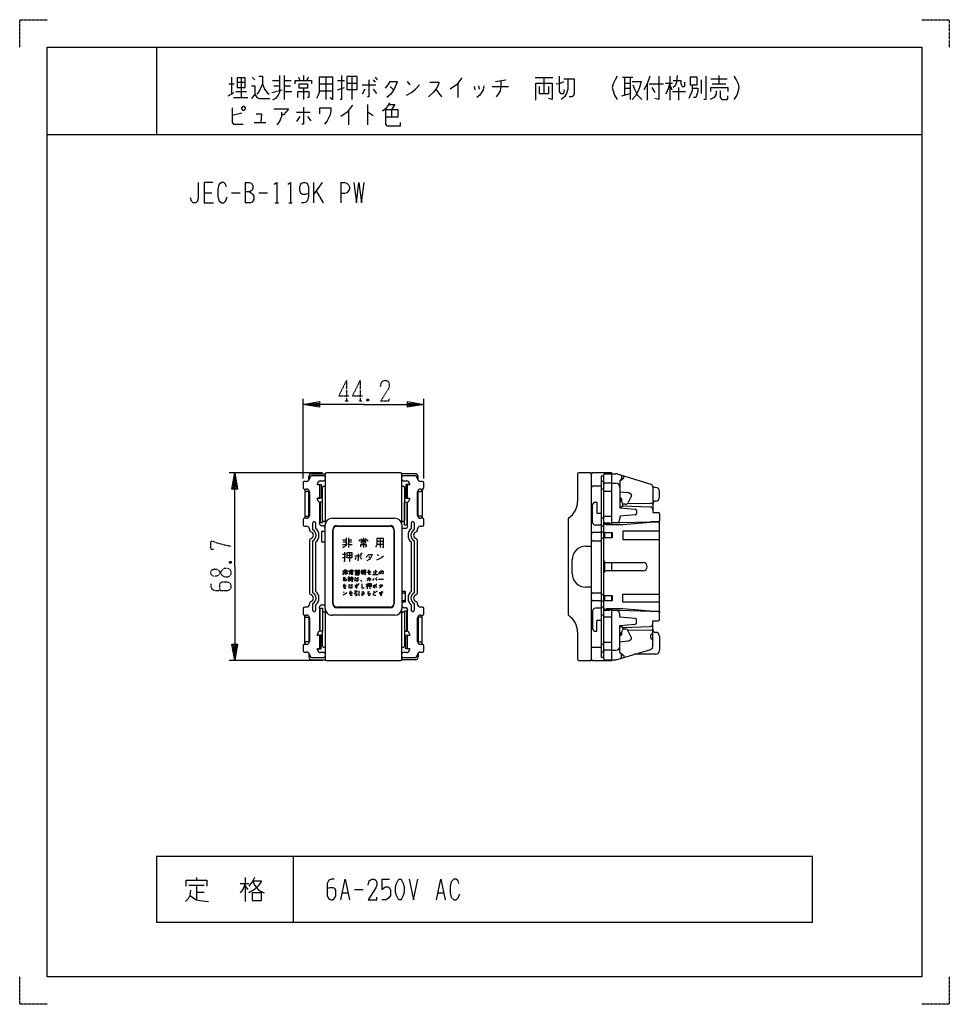
# Model space of a CAD drawing. Extents: x 0 to 340, y 0 to 360.
import ezdxf

# ---------------------------------------------------------------- set-up
doc = ezdxf.new("R2010")
doc.units = 0
doc.linetypes.add('DOT2', pattern=[0.125, 0, -0.125])
doc.layers.get('0').update_dxf_attribs({"linetype": 'CONTINUOUS'})
doc.layers.add('1', color=7, linetype='CONTINUOUS')

msp = doc.modelspace()

# ---------------------------------------------------------------- linework, layer by layer
at = {"color": 5, "linetype": 'CONTINUOUS'}
for p, q in [((219.55, 181.872312), (220.05, 181.872312)), ((219.55, 138.127688), (220.05, 138.127688))]:
    msp.add_line(p, q, dxfattribs=at)
for points in [[(220.55, 182.372312), (220.55, 183), (219.692667, 184.632477)], [(220.55, 137.627688), (220.55, 137), (219.692667, 135.367523)]]:
    msp.add_lwpolyline(points, dxfattribs=at)
for centre, start, end in [((219.25, 184.4), 27.707235, 53.130102), ((220.05, 182.372312), -89.999999, 0), ((220.05, 137.627688), 0, 89.999999), ((219.25, 135.6), -53.130102, -27.707235)]:
    msp.add_arc(centre, 0.5, start, end, dxfattribs=at)
at = {"layer": '1', "color": 5, "linetype": 'CONTINUOUS'}
for p, q in [((50, 350), (50, 318)), ((77.5, 339), (77.5, 332.75)), ((81, 338.6875), (81, 331.5)), ((85, 339), (86, 338.0625)), ((96.75, 339.625), (96.75, 330.875)), ((102, 339), (102.5, 337.75)), ((103.75, 339.625), (103.75, 337.75)), ((105.5, 339), (105, 337.75)), ((112, 339), (112, 330.875)), ((121.5, 339.3125), (121.5, 330.875)), ((130, 339), (130.75, 338.0625)), ((195, 338.6875), (188.5, 338.6875)), ((191.75, 338.6875), (191.75, 333.0625)), ((220.5, 339), (224.25, 339)), ((221.25, 339), (221.25, 332.4375)), ((223.25, 339), (223.25, 330.875)), ((237.75, 339.3125), (237.75, 330.5625)), ((255.75, 339.625), (255.75, 336.5)), ((76.5, 336.5), (78.5, 336.5)), ((79.5, 337.125), (82.5, 337.125)), ((92.5, 337.75), (95, 337.75)), ((93, 335.875), (95, 335.875)), ((96.75, 337.75), (99.25, 337.75)), ((96.75, 335.875), (99, 335.875)), ((103.75, 334.9375), (103.75, 330.875)), ((109.5, 336.5), (114.5, 336.5)), ((116.25, 337.75), (118.75, 337.75)), ((116.25, 334.3125), (118.75, 335.25)), ((119.75, 336.8125), (123.25, 336.8125)), ((125.25, 336.1875), (130.25, 336.1875)), ((129.25, 338.0625), (130, 337.125)), ((135.5, 335.5625), (136.75, 334.3125)), ((141.75, 337.4375), (142.75, 336.1875)), ((160.25, 336.8125), (160.25, 331.5)), ((166.25, 335.5625), (166.5, 334.3125)), ((167.75, 335.875), (168, 334.625)), ((172.75, 335.5625), (178.75, 335.5625)), ((174, 337.4375), (177.75, 338.0625)), ((221.25, 336.8125), (223.25, 336.8125)), ((221.25, 334.9375), (223.25, 334.9375)), ((229.5, 336.5), (229.5, 330.5625)), ((230.25, 336.5), (235.5, 336.5)), ((231.25, 335.25), (232.25, 333.375)), ((236.25, 336.8125), (238.75, 336.8125)), ((237.75, 336.1875), (238.5, 334.3125)), ((241, 335.25), (241, 330.5625)), ((242.25, 335.5625), (243, 335.5625)), ((249.25, 338.0625), (249.25, 333.0625)), ((252.75, 338.375), (258.75, 338.375)), ((253.25, 336.5), (258.25, 336.5)), ((76.25, 332.125), (78.5, 333.375)), ((78.25, 331.5), (83.5, 331.5)), ((79, 333.6875), (83, 333.6875)), ((92.25, 333.375), (96, 334.3125)), ((96.75, 333.6875), (99.5, 333.6875)), ((109.5, 334), (114.5, 334)), ((126.25, 334.625), (125.25, 332.75)), ((129.25, 334.625), (130.5, 333.0625)), ((152.25, 334.625), (154.25, 331.8125)), ((220.25, 332.125), (223.25, 333.0625)), ((238.75, 333.6875), (243.5, 333.6875)), ((127.25, 329), (127.25, 321.5)), ((81.25, 325.875), (77.75, 324.9375)), ((101.25, 326.1875), (106.25, 326.1875)), ((102.5, 324.625), (101.25, 322.75)), ((105.25, 324.625), (106.5, 323.0625)), ((120.25, 326.8125), (120.25, 321.5)), ((136, 327.125), (136, 324.3125)), ((85.75, 322.4375), (90, 322.4375)), ((10, 318), (330, 318)), ((82.5, 300.5), (82.5, 293)), ((107.5, 300.5), (107.5, 293)), ((110.625, 300.5), (107.5, 296.125)), ((117.5, 300.5), (117.5, 293)), ((67.5, 296.75), (70.3125, 296.75)), ((77.5, 296.75), (80.625, 296.75)), ((87.5, 296.75), (90.625, 296.75)), ((108.4375, 297.375), (110.9375, 293)), ((93.4375, 293), (94.6875, 293)), ((98.4375, 293), (99.6875, 293)), ((103.65, 192.2), (103.65, 221.35)), ((147.85, 192.2), (147.85, 221.35)), ((110.75, 194.35), (76.65, 194.35)), ((104.95, 191.2), (104.15, 191.2)), ((105.75, 191.593378), (105.75, 193)), ((106.75, 194), (111.77303, 194)), ((111.25, 193.25), (107.2, 193.25)), ((109.95, 191.4), (111.25, 191.4)), ((111.75, 193.85), (111.75, 175.25)), ((139.25, 194.35), (112.25, 194.35)), ((144.726827, 194), (139.726827, 194)), ((139.75, 175.25), (139.75, 193.85)), ((144.3, 193.25), (140.25, 193.25)), ((140.25, 191.4), (141.55, 191.4)), ((145.726827, 191.593378), (145.726827, 193)), ((147.35, 191.2), (146.55, 191.2)), ((204.05, 193.85), (204.05, 183.812178)), ((209.05, 193.849999), (209.05, 126.150001)), ((213.55, 191.2), (212.75, 191.2)), ((213.55, 193.25), (213.55, 193.5)), ((214.05, 194), (216.55, 194)), ((216.55, 194), (218.05, 194)), ((218.482639, 193.936253), (230.838426, 190.214346)), ((220.05, 193.092542), (220.05, 192)), ((103.65, 190.7), (103.65, 188.9)), ((104.15, 188.4), (104.95, 188.4)), ((104.25, 188.4), (104.25, 177.7)), ((104.25, 188), (104.25, 188.4)), ((105.95, 187.4), (105.95, 178.7)), ((110.75, 183.6), (110.75, 188.99943)), ((111.25, 189.49943), (111.75, 189.49945)), ((139.75, 189.49945), (140.25, 189.49943)), ((140.75, 188.99943), (140.75, 176.99943)), ((145.55, 178.7), (145.55, 187.4)), ((146.55, 188.4), (147.35, 188.4)), ((147.226827, 188), (147.226827, 188.4)), ((147.25, 188.4), (147.25, 177.7)), ((147.85, 188.9), (147.85, 190.7)), ((212.75, 189.5), (209.55, 189.5)), ((212.75, 189.5), (209.55, 189.5)), ((213.55, 188.4), (212.75, 188.4)), ((213.55, 190), (213.55, 190)), ((216.55, 190.5), (214.05, 190.5)), ((214.05, 187.6), (216.55, 187.6)), ((216.55, 190.5), (218.05, 190.5)), ((219.550003, 187.412523), (222.361801, 187.095409)), ((232.55, 189), (232.406803, 189)), ((234.05, 185.5), (234.05, 187.5)), ((109.75, 185.1), (109.75, 185)), ((109.75, 176.2), (109.75, 183.620204)), ((141.75, 185), (141.75, 185.1)), ((141.75, 183.620204), (141.75, 175.2)), ((219.550003, 185.163598), (219.598288, 185.155027)), ((223.767417, 185.968238), (222.602764, 183.526492)), ((222.871307, 186.949624), (223.53138, 186.634786)), ((232.55, 184), (232.55, 184)), ((209.55, 176.2), (209.55, 182.6)), ((220.536962, 182.258877), (230.591631, 181.839932)), ((221.466683, 182.844275), (220.550003, 182.884784)), ((222.189972, 183.047774), (230.732489, 183.202363)), ((225.55, 180.539934), (225.55, 179.460066)), ((103.65, 177.2), (103.65, 175.3)), ((104.95, 177.7), (104.15, 177.7)), ((104.25, 177.7), (104.25, 178)), ((109.75, 178.8), (109.95, 178.8)), ((110.75, 176.99943), (110.75, 176.99943)), ((114.25, 177.75), (137.25, 177.75)), ((141.75, 179.55), (141.55, 179.55)), ((147.35, 177.7), (146.55, 177.7)), ((147.226827, 177.7), (147.226827, 178)), ((147.85, 175.3), (147.85, 177.2)), ((200.55, 177.467889), (200.55, 142.532111)), ((211.35, 179.55), (212.75, 179.55)), ((213.55, 177.7), (212.75, 177.7)), ((213.55, 177.9), (213.55, 177.9)), ((216.55, 178.4), (214.05, 178.4)), ((234.05, 179.35), (234.05, 176.85)), ((234.05, 176.3), (234.05, 176.85)), ((104.15, 174.8), (104.95, 174.8)), ((105.95, 173.8), (105.95, 173.62132)), ((107.25, 173.489975), (107.25, 176)), ((108.25, 176), (108.25, 174.021904)), ((110.75, 175), (110.55, 175)), ((111.75, 144.75), (111.75, 175.25)), ((114.5, 146.5), (114.5, 173.5)), ((114.7, 146.45), (114.7, 173.55)), ((115.95, 174.8), (135.55, 174.8)), ((116, 175), (135.5, 175)), ((136.8, 173.55), (136.8, 146.45)), ((137, 173.5), (137, 146.5)), ((139.75, 175.25), (139.75, 144.75)), ((140.95, 174), (139.75, 174)), ((143.25, 174.021904), (143.25, 176)), ((144.25, 176), (144.25, 173.489975)), ((145.55, 173.62132), (145.55, 173.8)), ((146.55, 174.8), (147.35, 174.8)), ((212.75, 175.2), (210.55, 175.2)), ((213.55, 174.8), (212.75, 174.8)), ((213.884023, 175.528352), (213.55, 175.25)), ((214.05, 176), (215.85, 176)), ((214.05, 175.5), (216.55, 175.5)), ((215.75, 175.25), (215.75, 175.5)), ((215.75, 175.25), (215.75, 175.5)), ((218.05, 176), (216.55, 176)), ((233.55, 176.35), (230.788027, 176.35)), ((105.95, 169.37868), (105.95, 150.62132)), ((107.25, 150.489975), (107.25, 169.510025)), ((118.104595, 169.781852), (119.354595, 169.781852)), ((120.229595, 170.531852), (120.229595, 167.031852)), ((120.229595, 169.781852), (121.479595, 169.781852)), ((124.854595, 170.281852), (125.104595, 169.781852)), ((125.729595, 170.531852), (125.729595, 169.781852)), ((126.604595, 170.281852), (126.354595, 169.781852)), ((130.604595, 169.281852), (133.104595, 169.281852)), ((131.854595, 170.281852), (131.854595, 167.031852)), ((144.25, 169.510025), (144.25, 150.489975)), ((145.55, 150.62132), (145.55, 169.37868)), ((212.75, 172.5), (209.55, 172.5)), ((212.75, 172.5), (209.55, 172.5)), ((209.55, 169.5), (212.75, 169.5)), ((209.55, 169.5), (212.75, 169.5)), ((213.55, 172.678511), (212.75, 172.678511)), ((213.55, 170.321489), (212.75, 170.321489)), ((213.95, 170.5), (213.95, 172.5)), ((216.55, 170.5), (216.55, 172.5)), ((108.25, 168.978096), (108.25, 151.021904)), ((117.979595, 168.031852), (119.854595, 168.406852)), ((118.354595, 169.031852), (119.354595, 169.031852)), ((120.229595, 169.031852), (121.354595, 169.031852)), ((120.229595, 168.156852), (121.604595, 168.156852)), ((125.729595, 168.656852), (125.729595, 167.031852)), ((130.604595, 168.281852), (133.104595, 168.281852)), ((143.25, 151.021904), (143.25, 168.978096)), ((207.05, 167.5), (209.05, 167.5)), ((118.019282, 164.622477), (119.269282, 164.622477)), ((118.019282, 163.247477), (119.269282, 163.622477)), ((119.769282, 164.247477), (121.519282, 164.247477)), ((120.644282, 165.247477), (120.644282, 161.872477)), ((122.519282, 163.997477), (125.019282, 163.997477)), ((123.019282, 163.372477), (122.519282, 162.622477)), ((124.519282, 164.747477), (124.894282, 164.372477)), ((124.519282, 163.372477), (125.144282, 162.747477)), ((124.894282, 165.122477), (125.269282, 164.747477)), ((127.644282, 163.747477), (128.269282, 163.247477)), ((130.769282, 164.497477), (131.269282, 163.997477)), ((202.05, 157.5), (202.05, 162.5)), ((118.124282, 158.549561), (118.811782, 158.549561)), ((119.293032, 158.962061), (119.293032, 157.037061)), ((119.293032, 158.549561), (119.980532, 158.549561)), ((120.736782, 158.824561), (120.874282, 158.549561)), ((121.218032, 158.962061), (121.218032, 158.549561)), ((121.699282, 158.824561), (121.561782, 158.549561)), ((122.593032, 158.755811), (123.486782, 158.755811)), ((122.868032, 158.893311), (122.868032, 158.618311)), ((123.211782, 158.893311), (123.211782, 158.618311)), ((123.761782, 158.687061), (124.380532, 158.687061)), ((124.861782, 158.687061), (125.549282, 158.687061)), ((125.205532, 158.893311), (125.205532, 158.343311)), ((125.824282, 158.824561), (125.824282, 157.105811)), ((127.336782, 158.480811), (128.024282, 158.549561)), ((129.536782, 158.412061), (129.536782, 157.174561)), ((130.086782, 158.893311), (130.086782, 157.174561)), ((213.95, 158.3), (213.95, 161.7)), ((214.55, 161.5), (228.05, 161.5)), ((228.05, 158.5), (214.55, 158.5)), ((216.55, 158.5), (216.55, 161.5)), ((118.055532, 157.587061), (119.086782, 157.793311)), ((118.261782, 158.137061), (118.811782, 158.137061)), ((119.293032, 158.137061), (119.911782, 158.137061)), ((119.293032, 157.655811), (120.049282, 157.655811)), ((120.125845, 155.528311), (120.607095, 155.528311)), ((120.744595, 155.665811), (122.050845, 155.665811)), ((120.813345, 155.253311), (121.982095, 155.253311)), ((120.882095, 156.078311), (121.913345, 156.078311)), ((121.019595, 154.978311), (121.157095, 154.772061)), ((121.218032, 157.930811), (121.218032, 157.037061)), ((121.363345, 156.422061), (121.363345, 155.665811)), ((122.524282, 157.793311), (124.380532, 157.793311)), ((122.868032, 157.999561), (124.105532, 157.999561)), ((122.936782, 157.655811), (124.036782, 157.655811)), ((122.936782, 157.449561), (124.036782, 157.449561)), ((123.013345, 155.734561), (123.975845, 155.734561)), ((124.663345, 155.047061), (125.007095, 154.634561)), ((124.724282, 158.343311), (125.618032, 158.343311)), ((124.724282, 157.930811), (125.618032, 157.930811)), ((124.861782, 157.655811), (125.549282, 157.655811)), ((124.930532, 158.274561), (124.999282, 157.999561)), ((125.480532, 158.274561), (125.411782, 157.999561)), ((129.055532, 157.174561), (131.049282, 157.174561)), ((130.774282, 158.137061), (130.086782, 158.137061)), ((130.300845, 155.940811), (130.438345, 155.803311)), ((130.507095, 156.078311), (130.644595, 155.940811)), ((118.338345, 153.400811), (119.025845, 153.469561)), ((120.813345, 153.194561), (121.775845, 153.194561)), ((122.532095, 153.194561), (123.975845, 153.332061)), ((123.769595, 153.675811), (123.975845, 153.469561)), ((123.907095, 153.813311), (124.113345, 153.607061)), ((124.094907, 151.233623), (124.094907, 149.308623)), ((126.657095, 153.469561), (127.344595, 153.469561)), ((126.657095, 152.713311), (127.344595, 152.919561)), ((127.619595, 153.263311), (128.582095, 153.263311)), ((128.100845, 153.813311), (128.100845, 151.957061)), ((129.132095, 153.125811), (130.507095, 153.125811)), ((129.407095, 152.782061), (129.132095, 152.369561)), ((130.232095, 153.538311), (130.438345, 153.332061)), ((130.232095, 152.782061), (130.575845, 152.438311)), ((130.438345, 153.744561), (130.644595, 153.538311)), ((131.950845, 152.988311), (132.294595, 152.713311)), ((209.05, 152.5), (207.05, 152.5)), ((118.388657, 150.821123), (118.663657, 150.546123)), ((120.657407, 150.821123), (121.344907, 150.889873)), ((125.126157, 150.752373), (125.882407, 150.889873)), ((125.126157, 150.339873), (126.088657, 150.546123)), ((127.188657, 150.271123), (127.876157, 150.202373)), ((127.257407, 150.752373), (127.876157, 150.683623)), ((129.457407, 151.027373), (129.732407, 150.477373)), ((130.351157, 151.027373), (130.557407, 150.821123)), ((130.557407, 151.164873), (130.763657, 150.958623)), ((131.451157, 150.614873), (132.894907, 150.752373)), ((140.95, 150), (140.95, 148)), ((209.55, 150.5), (212.75, 150.5)), ((213.55, 149.678511), (212.75, 149.678511)), ((213.95, 147.5), (213.95, 149.5)), ((216.55, 147.5), (216.55, 149.5)), ((103.65, 144.7), (103.65, 142.8)), ((104.95, 145.2), (104.15, 145.2)), ((105.95, 146.37868), (105.95, 146.2)), ((107.25, 144), (107.25, 146.510025)), ((108.25, 145.978096), (108.25, 144)), ((109.75, 136.379796), (109.75, 144.8)), ((110.55, 146), (111.75, 146)), ((111.75, 144.75), (111.75, 126.15)), ((135.55, 145.2), (115.95, 145.2)), ((135.5, 145), (116, 145)), ((140.45, 147.5), (139.75, 147.5)), ((139.75, 126.15), (139.75, 144.75)), ((140.75, 145), (140.95, 145)), ((143.25, 144), (143.25, 145.978096)), ((144.25, 146.510025), (144.25, 144)), ((145.55, 146.2), (145.55, 146.37868)), ((147.35, 145.2), (146.55, 145.2)), ((147.85, 142.8), (147.85, 144.7)), ((212.75, 147.5), (209.55, 147.5)), ((212.75, 144.8), (210.55, 144.8)), ((213.55, 147.321489), (212.75, 147.321489)), ((213.55, 145.2), (212.75, 145.2)), ((213.55, 144.75), (213.884023, 144.471648)), ((214.05, 144.5), (216.55, 144.5)), ((215.85, 144), (214.05, 144)), ((215.75, 144.75), (215.75, 144.5)), ((218.05, 144), (216.55, 144)), ((104.15, 142.3), (104.95, 142.3)), ((104.25, 131.6), (104.25, 142.3)), ((104.25, 142.3), (104.25, 142)), ((105.95, 141.3), (105.95, 132.6)), ((109.75, 140.45), (109.95, 140.45)), ((110.75, 143.00057), (110.75, 143.00057)), ((137.25, 142.25), (114.25, 142.25)), ((139.75, 143.50055), (140.25, 143.50057)), ((140.75, 143.00057), (140.75, 131.00057)), ((141.75, 141.2), (141.55, 141.2)), ((141.75, 143.8), (141.75, 136.379796)), ((145.55, 132.6), (145.55, 141.3)), ((146.55, 142.3), (147.35, 142.3)), ((147.25, 131.6), (147.25, 142.3)), ((147.25, 142.3), (147.25, 142)), ((209.55, 143.8), (209.55, 137.4)), ((211.35, 140.45), (212.75, 140.45)), ((213.55, 142.3), (212.75, 142.3)), ((213.55, 142.1), (213.55, 142.1)), ((216.55, 141.6), (214.05, 141.6)), ((225.55, 139.460066), (225.55, 140.539934)), ((233.55, 143.65), (230.788027, 143.65)), ((234.05, 143.7), (234.05, 143.15)), ((234.05, 140.65), (234.05, 143.15)), ((220.536962, 137.741123), (230.591631, 138.160068)), ((221.466683, 137.155725), (220.550003, 137.115216)), ((222.189972, 136.952226), (230.732489, 136.797637)), ((231.55, 137), (231.55, 137)), ((109.75, 135), (109.75, 134.9)), ((110.75, 131.00057), (110.75, 136.4)), ((141.75, 134.9), (141.75, 135)), ((204.05, 136.187822), (204.05, 126.15)), ((219.550003, 134.836402), (219.598288, 134.844973)), ((223.767417, 134.031762), (222.602764, 136.473508)), ((222.871307, 133.050376), (223.53138, 133.365214)), ((230.85, 134), (230.85, 135)), ((231.35, 135.5), (231.55, 135.5)), ((231.55, 133.5), (231.35, 133.5)), ((232.55, 136), (232.55, 136)), ((234.05, 134.5), (234.05, 129.5)), ((103.65, 131.1), (103.65, 129.3)), ((104.95, 131.6), (104.15, 131.6)), ((104.25, 132), (104.25, 131.6)), ((111.75, 130.50055), (111.25, 130.50057)), ((140.25, 130.50057), (139.75, 130.50055)), ((147.35, 131.6), (146.55, 131.6)), ((147.25, 132), (147.25, 131.6)), ((147.85, 129.3), (147.85, 131.1)), ((212.75, 130.5), (209.55, 130.5)), ((213.55, 131.6), (212.75, 131.6)), ((213.55, 130), (213.55, 130)), ((214.05, 132.4), (216.55, 132.4)), ((218.482639, 126.063747), (230.838426, 129.785654)), ((219.550003, 132.587477), (222.361801, 132.904591)), ((104.15, 128.8), (104.95, 128.8)), ((105.75, 128.406622), (105.75, 127)), ((106.75, 126), (111.77303, 126)), ((107.2, 126.75), (111.25, 126.75)), ((111.25, 128.6), (109.95, 128.6)), ((144.75, 126), (139.75, 126)), ((141.55, 128.6), (140.25, 128.6)), ((140.25, 126.75), (144.3, 126.75)), ((145.75, 128.406622), (145.75, 127)), ((146.55, 128.8), (147.35, 128.8)), ((213.55, 128.8), (212.75, 128.8)), ((213.55, 126.75), (213.55, 126.5)), ((216.55, 129.5), (214.05, 129.5)), ((214.05, 126), (216.55, 126)), ((216.55, 129.5), (218.05, 129.5)), ((216.55, 126), (218.05, 126)), ((220.05, 126.907458), (220.05, 128)), ((232.55, 128), (225.057852, 128)), ((110.75, 125.65), (76.65, 125.65)), ((112.25, 125.65), (139.25, 125.65)), ((100, 54), (100, 30)), ((61.875, 43.5625), (67.5, 43.5625)), ((64.6875, 46.375), (64.6875, 45.4375)), ((64.6875, 43.5625), (64.6875, 38.25)), ((80.625, 44.1875), (83.75, 44.1875)), ((82.5, 46.375), (82.5, 37.625)), ((82.5, 43.25), (83.4375, 42)), ((132.5, 45.75), (135.3125, 45.75)), ((64.6875, 41.0625), (67.5, 41.0625)), ((118.125, 40.75), (120, 40.75)), ((122.5, 42), (125.625, 42)), ((153.125, 40.75), (155, 40.75))]:
    msp.add_line(p, q, dxfattribs=at)
at = {"layer": '1', "color": 5, "linetype": 'DOT2'}
for p, q in [((119.5, 228.1), (119.5, 220.6)), ((124.5, 228.1), (124.5, 220.6)), ((118.875, 220.6), (120.125, 220.6)), ((123.875, 220.6), (125.125, 220.6)), ((127.625, 221.225), (127, 220.6)), ((76.775, 161.875), (77.4, 161.25))]:
    msp.add_line(p, q, dxfattribs=at)
for points in [[(0, 350), (0, 360), (10, 360)], [(330, 360), (340, 360), (340, 350)], [(119.5, 228.1), (116.6875, 222.475), (120.4375, 222.475)], [(124.5, 228.1), (121.6875, 222.475), (125.4375, 222.475)], [(132, 225.9125), (132.3125, 227.475), (133.25, 228.1), (134.1875, 228.1), (134.8125, 227.7875), (135.125, 226.85), (135.125, 225.9125), (134.8125, 224.975), (132, 220.6), (135.125, 220.6), (135.125, 221.5375)], [(127, 221.225), (127.625, 220.6), (127, 220.6), (127, 221.225), (127.625, 221.225), (127.625, 220.6)], [(70.8375, 166.25), (69.9, 166.25), (69.9, 169.375), (70.525, 169.375), (72.0875, 168.75), (74.275, 168.125), (77.4, 167.5)], [(76.775, 161.25), (77.4, 161.875), (77.4, 161.25), (76.775, 161.25), (76.775, 161.875), (77.4, 161.875)], [(69.9, 153.75), (69.9, 152.8125), (70.2125, 151.875), (71.4625, 151.25), (75.8375, 151.25), (76.775, 151.5625), (77.0875, 151.875), (77.4, 152.5), (77.4, 153.125), (77.0875, 153.75), (76.775, 154.0625), (75.8375, 154.375), (73.9625, 154.375), (73.3375, 154.0625), (73.025, 153.4375), (73.025, 152.1875), (73.3375, 151.25)], [(10, 0), (0, 0), (0, 10)], [(340, 10), (340, 0), (330, 0)]]:
    msp.add_lwpolyline(points, dxfattribs=at)
at = {"layer": '1', "color": 5, "linetype": 'CONTINUOUS'}
for points in [[(10, 10), (10, 350), (330, 350), (330, 10), (10, 10)], [(79.5, 338.6875), (79.5, 335.25), (82.5, 335.25), (82.5, 338.6875), (79.5, 338.6875)], [(119.75, 339.3125), (123.25, 339.3125), (123.25, 334.3125), (119.75, 334.3125), (119.75, 339.3125)], [(245.25, 339), (245.25, 336.1875), (247.75, 336.1875), (247.75, 339), (245.25, 339)], [(102.25, 336.5), (105.25, 336.5), (105.25, 334.9375), (102.25, 334.9375), (102.25, 336.5)], [(81.25, 327.75), (81.75, 328.375), (82, 328.375), (82.5, 327.75), (82.5, 327.4375), (82, 326.8125), (81.75, 326.8125), (81.25, 327.4375), (81.25, 327.75)], [(212.75, 193.25), (213.55, 193.25), (213.55, 126.75), (212.75, 126.75)], [(124.979595, 169.281852), (126.479595, 169.281852), (126.479595, 168.656852), (124.979595, 168.656852), (124.979595, 169.281852)], [(119.769282, 165.247477), (121.519282, 165.247477), (121.519282, 163.247477), (119.769282, 163.247477), (119.769282, 165.247477)], [(120.125845, 156.215811), (120.125845, 154.840811), (120.607095, 154.840811), (120.607095, 156.215811), (120.125845, 156.215811)], [(120.805532, 158.274561), (121.630532, 158.274561), (121.630532, 157.930811), (120.805532, 157.930811), (120.805532, 158.274561)], [(122.799282, 158.343311), (122.799282, 158.205811), (123.143032, 158.205811), (123.143032, 158.343311), (122.799282, 158.343311)], [(122.868032, 157.243311), (122.868032, 157.037061), (124.105532, 157.037061), (124.105532, 157.243311), (122.868032, 157.243311)], [(127.619595, 153.813311), (128.582095, 153.813311), (128.582095, 152.713311), (127.619595, 152.713311), (127.619595, 153.813311)], [(290, 30), (290, 54), (50, 54), (50, 30), (290, 30)], [(138.75, 45.75), (139.375, 45.75), (139.6875, 45.4375), (140.3125, 44.1875), (140.625, 42.9375), (140.625, 41.0625), (140.3125, 39.8125), (139.6875, 38.5625), (139.375, 38.25), (138.75, 38.25), (138.4375, 38.5625), (137.8125, 39.8125), (137.5, 41.0625), (137.5, 42.9375), (137.8125, 44.1875), (138.4375, 45.4375), (138.75, 45.75)], [(85, 40.75), (85, 37.9375), (88.4375, 37.9375), (88.4375, 40.75), (85, 40.75)]]:
    msp.add_lwpolyline(points, close=True, dxfattribs=at)
for points in [[(87.5, 339.3125), (88.75, 339.3125), (88.75, 336.5), (89.5, 334.625), (90.5, 333.375), (91.25, 332.75)], [(95, 339.625), (95, 333.375), (94.5, 332.4375), (93.5, 331.1875), (92.5, 330.5625)], [(109.5, 339), (109.5, 333.375), (109, 332.125), (108.5, 331.1875)], [(113.5, 331.5), (114.5, 330.875), (114.5, 339), (109.5, 339)], [(117.75, 339.625), (117.75, 330.875), (117.25, 330.875)], [(161.75, 338.6875), (159.75, 336.1875), (157.5, 334.625)], [(197.25, 339.3125), (197.25, 333.6875), (197.75, 333.0625), (199, 333.0625), (199.25, 334.3125)], [(218.5, 339.3125), (217.75, 338.0625), (217, 336.5), (216.75, 335.25), (217, 334), (217.5, 332.4375), (218.5, 330.875)], [(230.5, 339.3125), (229.5, 336.5), (228.25, 334.3125)], [(233.75, 339.3125), (233.75, 330.875), (232.25, 331.1875)], [(240.5, 339.625), (240.25, 337.125), (239.75, 335.875), (239, 335.25)], [(251, 339.3125), (251, 330.875), (250.25, 330.875)], [(261.25, 339.3125), (262, 338.0625), (262.75, 336.5), (263, 335.25), (262.75, 334), (262.25, 332.4375), (261.25, 330.875)], [(84.75, 335.875), (86, 335.875), (86, 332.75), (84.75, 331.1875)], [(88.75, 336.5), (88, 334.625), (87.25, 333.375), (86.75, 332.75)], [(100.75, 336.5), (100.75, 337.75), (106.75, 337.75), (106.75, 336.5)], [(127.75, 338.0625), (127.75, 331.8125), (127.25, 331.8125)], [(133.75, 334.9375), (134.75, 336.1875), (135.5, 337.4375), (138, 337.4375), (138, 337.125), (137, 334.625), (135.75, 332.75), (134.25, 331.5)], [(141.5, 332.4375), (143.25, 333.375), (144.75, 334.625), (146.25, 336.1875)], [(150, 337.125), (153.25, 337.125), (153.25, 336.8125), (152.75, 335.5625), (152.25, 334.625), (151.25, 333.375), (149.5, 331.8125)], [(169.75, 335.875), (169.5, 334.3125), (168.25, 332.4375), (167.25, 331.5)], [(176, 337.75), (176, 335.5625), (175.75, 334), (175, 332.75), (174.25, 331.8125)], [(188.75, 330.5625), (188.75, 336.8125), (194.75, 336.8125), (194.75, 330.875), (193.5, 331.1875)], [(190, 335.5625), (190, 333.0625), (193.5, 333.0625), (193.5, 335.5625)], [(196.25, 336.5), (197.75, 336.8125), (199, 337.4375)], [(200.5, 338.375), (200.5, 334.625), (200, 333.0625), (199.25, 331.8125), (198, 330.875)], [(199, 338.375), (202.75, 338.375), (202.75, 333.0625), (202.5, 332.125), (202, 331.8125), (201, 331.8125)], [(224, 337.4375), (227.25, 337.4375), (226.75, 335.25), (226.25, 334), (225.25, 332.125), (224, 330.875)], [(224.25, 336.1875), (225, 334.3125), (226, 332.4375), (227.5, 330.875)], [(237.75, 336.8125), (237, 334.3125), (236.25, 332.75)], [(239, 337.75), (241.75, 337.75), (241.75, 336.5), (242.25, 335.5625)], [(243, 335.5625), (243.25, 335.875), (243.25, 337.125)], [(246, 336.1875), (246, 334), (244.75, 331.1875)], [(246, 334.9375), (248, 334.9375), (248, 333.6875), (247.25, 331.5), (246.5, 331.5)], [(252.75, 333.6875), (252.75, 335.25), (259, 335.25), (259, 333.6875)], [(86, 332.75), (86.75, 331.5), (87.75, 331.1875), (91.5, 331.1875)], [(101.75, 331.5), (101.75, 333.6875), (105.75, 333.6875), (105.75, 331.5), (105.25, 331.5)], [(254.75, 334), (254.75, 332.75), (254, 331.5), (252.5, 330.875)], [(256.25, 334), (256.25, 331.5), (256.75, 330.875), (258.75, 330.875), (259, 331.1875), (259, 332.125)], [(77.75, 327.75), (77.75, 322.4375), (78.25, 321.8125), (81.75, 321.8125)], [(103.75, 328.0625), (103.75, 321.8125), (103.25, 321.8125)], [(109.75, 325.5625), (109.75, 327.75), (113.75, 327.75), (113.75, 326.8125), (113.5, 325.25), (113, 324), (112.5, 323.0625), (111.5, 321.8125)], [(121.75, 328.6875), (119.75, 326.1875), (117.5, 324.625)], [(135.25, 329.625), (134.5, 328.375), (133.75, 327.4375), (132.75, 326.5)], [(135, 329), (137.25, 329), (136, 327.125)], [(86.5, 325.5625), (88.5, 325.5625), (88.25, 322.4375)], [(93, 327.4375), (98.25, 327.4375), (98.25, 327.125), (96.5, 325.25), (95.75, 325.25)], [(95.75, 326.1875), (95.75, 324.625), (95, 322.75), (94, 321.5)], [(127.25, 326.1875), (127.5, 326.1875), (129.25, 324.9375)], [(133.75, 327.125), (138.25, 327.125), (138.25, 324.3125), (133.75, 324.3125)], [(133.75, 327.125), (133.75, 321.8125), (134.25, 321.1875), (139.25, 321.1875), (139.25, 322.4375)], [(65.3125, 300.5), (65.3125, 294.875), (65, 293.625), (64.375, 293), (63.4375, 293), (62.8125, 293.625), (62.5, 294.875)], [(70.625, 300.5), (67.5, 300.5), (67.5, 293), (70.9375, 293)], [(75.625, 298.9375), (75.3125, 299.875), (74.6875, 300.5), (73.75, 300.5), (72.8125, 299.5625), (72.5, 298), (72.5, 295.5), (72.8125, 293.9375), (73.75, 293), (74.6875, 293), (75.3125, 293.625), (75.9375, 295.1875)], [(82.5, 300.5), (84.0625, 300.5), (84.6875, 300.1875), (85, 299.875), (85.3125, 299.25), (85.3125, 298.3125), (85, 297.6875), (84.6875, 297.375), (84.0625, 297.0625), (82.5, 297.0625)], [(93.125, 299.875), (94.0625, 300.5), (94.0625, 293)], [(98.125, 299.875), (99.0625, 300.5), (99.0625, 293)], [(105.625, 296.4375), (105.625, 296.4375), (104.375, 296.125), (103.4375, 296.125), (102.8125, 296.4375), (102.5, 297.375), (102.5, 298.9375), (102.8125, 299.875), (103.125, 300.1875), (103.75, 300.5), (104.375, 300.5), (105, 300.1875), (105.3125, 299.875), (105.625, 298.9375), (105.625, 295.5), (105.3125, 293.9375), (104.6875, 293.3125), (103.75, 293), (103.125, 293)], [(117.5, 300.5), (118.75, 300.5), (119.6875, 300.1875), (120.3125, 299.5625), (120.625, 298.9375), (120.625, 298), (120.3125, 297.375), (119.6875, 296.75), (118.75, 296.4375), (117.5, 296.4375)], [(122.1875, 300.5), (123.125, 293), (124.0625, 300.5), (125, 293), (125.9375, 300.5)], [(84.0625, 297.0625), (84.6875, 296.75), (85.3125, 296.125), (85.625, 295.5), (85.625, 294.25), (85.3125, 293.625), (85, 293.3125), (84.375, 293), (82.5, 293)], [(125.75, 219.35), (103.65, 219.35), (109.65, 220.35), (109.65, 218.35), (103.65, 219.35), (109.65, 219.85), (109.65, 218.85), (103.65, 219.35)], [(125.75, 219.35), (147.85, 219.35), (141.85, 218.35), (141.85, 220.35), (147.85, 219.35), (141.85, 218.85), (141.85, 219.85), (147.85, 219.35)], [(78.65, 160), (78.65, 194.35), (79.65, 188.35), (77.65, 188.35), (78.65, 194.35), (79.15, 188.35), (78.15, 188.35), (78.65, 194.35)], [(209.05, 193.849999), (209.05, 194.35), (204.55, 194.35)], [(216.55, 175.25), (216.55, 194.349999), (209.55, 194.349999)], [(219.55, 191.5), (219.55, 181.5), (225.091523, 181.038206)], [(219.866742, 191.613122), (220.95, 192.5), (220.95, 193.193015)], [(104.75, 178.5), (105.75, 178.5), (105.75, 187.5), (104.75, 187.5)], [(108.95, 184.6), (108.95, 185.1), (109.75, 185.1), (109.75, 189.9), (108.95, 189.9), (108.95, 190.4)], [(108.95, 190), (110.25, 190), (110.25, 185), (108.95, 185)], [(142.55, 190), (141.25, 190), (141.25, 185), (142.55, 185)], [(142.55, 190.4), (142.55, 189.9), (141.75, 189.9), (141.75, 185.1), (142.55, 185.1), (142.55, 184.6)], [(146.726827, 178.5), (145.726827, 178.5), (145.726827, 187.5), (146.726827, 187.5)], [(231.55, 189.256844), (231.550001, 179.85), (233.55, 179.85)], [(109.75, 176.2), (110.75, 176.2), (110.75, 183.6), (109.95, 183.6), (109.95, 176.2)], [(141.75, 175.2), (140.75, 175.2), (140.75, 183.6), (141.55, 183.6), (141.55, 175.2)], [(210.55, 183.6), (211.05, 183.6), (211.05, 179.85)], [(111.75, 176.49945), (111.75, 176.49945), (111.25, 176.49943)], [(140.25, 176.49943), (139.75, 176.49945), (139.75, 176.49945)], [(225.091523, 178.961794), (219.55, 178.5), (219.55, 177.5)], [(111.75, 169), (110.55, 169), (110.55, 173), (111.75, 173)], [(214.55, 144.75), (220.55, 144.75), (232.05, 143.7), (234.05, 143.7), (234.05, 176.3), (232.05, 176.3), (220.55, 175.25), (214.55, 175.25)], [(230.579154, 176.321684), (219.55, 176), (218.05, 176)], [(234.05, 173), (220.55, 173), (220.55, 170), (234.05, 170)], [(119.354595, 170.531852), (119.354595, 168.031852), (119.104595, 167.656852), (118.604595, 167.156852), (118.104595, 166.906852)], [(124.229595, 169.281852), (124.229595, 169.781852), (127.229595, 169.781852), (127.229595, 169.281852)], [(130.604595, 170.281852), (130.604595, 168.031852), (130.354595, 167.531852), (130.104595, 167.156852)], [(132.604595, 167.281852), (133.104595, 167.031852), (133.104595, 170.281852), (130.604595, 170.281852)], [(213.55, 172.5), (216.75, 172.5), (216.75, 170.5), (213.55, 170.5), (213.55, 170.5)], [(124.729595, 167.281852), (124.729595, 168.156852), (126.729595, 168.156852), (126.729595, 167.281852), (126.479595, 167.281852)], [(118.769282, 165.372477), (118.769282, 161.872477), (118.519282, 161.872477)], [(123.769282, 164.747477), (123.769282, 162.247477), (123.519282, 162.247477)], [(126.769282, 163.497477), (127.269282, 163.997477), (127.644282, 164.497477), (128.894282, 164.497477), (128.894282, 164.372477), (128.394282, 163.372477), (127.769282, 162.622477), (127.019282, 162.122477)], [(130.644282, 162.497477), (131.519282, 162.872477), (132.269282, 163.372477), (133.019282, 163.997477)], [(78.65, 160), (78.65, 125.65), (77.65, 131.65), (79.65, 131.65), (78.65, 125.65), (78.15, 131.65), (79.15, 131.65), (78.65, 125.65)], [(118.811782, 158.962061), (118.811782, 157.587061), (118.674282, 157.380811), (118.399282, 157.105811), (118.124282, 156.968311)], [(120.393032, 158.274561), (120.393032, 158.549561), (122.043032, 158.549561), (122.043032, 158.274561)], [(122.868032, 158.618311), (122.730532, 158.480811), (122.524282, 158.343311)], [(122.730532, 158.480811), (123.418032, 158.480811), (123.418032, 158.137061), (123.211782, 158.137061)], [(123.830532, 158.824561), (123.761782, 158.687061), (123.624282, 158.480811)], [(124.174282, 158.687061), (124.036782, 158.412061), (123.830532, 158.205811), (123.624282, 158.137061)], [(123.761782, 158.549561), (124.105532, 158.205811), (124.449282, 158.068311)], [(125.824282, 158.824561), (126.443032, 158.824561), (126.443032, 158.343311), (126.374282, 158.274561), (126.236782, 158.274561)], [(127.818032, 158.824561), (127.474282, 158.205811), (127.268032, 157.793311), (127.543032, 158.068311), (127.749282, 158.137061), (127.886782, 158.137061), (128.024282, 157.930811), (128.024282, 157.655811)], [(132.561782, 158.755811), (132.493032, 158.412061), (132.355532, 158.068311), (132.149282, 157.724561), (132.011782, 157.518311), (131.805532, 157.380811), (131.668032, 157.380811), (131.530532, 157.449561), (131.530532, 157.724561), (131.668032, 157.999561), (131.874282, 158.205811), (132.080532, 158.343311), (132.355532, 158.412061), (132.630532, 158.412061), (132.768032, 158.343311), (132.905532, 158.205811), (132.974282, 158.068311), (132.974282, 157.724561), (132.836782, 157.449561), (132.561782, 157.243311)], [(131.668032, 158.549561), (131.805532, 158.205811), (132.080532, 157.793311), (132.286782, 157.518311)], [(118.338345, 156.078311), (119.025845, 156.147061), (118.269595, 155.390811), (118.613345, 155.597061), (118.819595, 155.665811), (119.025845, 155.665811), (119.232095, 155.597061), (119.369595, 155.459561), (119.438345, 155.322061), (119.438345, 155.184561), (119.369595, 154.978311), (119.232095, 154.840811), (119.025845, 154.772061), (118.682095, 154.772061), (118.544595, 154.840811), (118.475845, 154.978311), (118.475845, 155.047061), (118.544595, 155.115811), (118.682095, 155.184561), (118.819595, 155.184561), (118.957095, 155.115811), (119.025845, 155.047061), (119.094595, 154.909561), (119.094595, 154.840811)], [(120.668032, 157.174561), (120.668032, 157.655811), (121.768032, 157.655811), (121.768032, 157.174561), (121.630532, 157.174561)], [(121.638345, 155.528311), (121.638345, 154.634561), (121.500845, 154.497061), (121.363345, 154.497061)], [(122.669595, 156.147061), (122.669595, 155.872061), (122.600845, 155.597061), (122.600845, 154.978311), (122.669595, 154.703311)], [(123.632095, 156.147061), (123.632095, 155.872061), (123.632095, 155.047061), (123.563345, 154.772061), (123.425845, 154.703311), (123.219595, 154.703311), (123.082095, 154.772061), (123.082095, 154.978311), (123.288345, 155.115811), (123.494595, 155.115811), (123.632095, 155.047061), (123.769595, 154.978311), (123.975845, 154.840811)], [(125.205532, 157.930811), (125.205532, 157.105811), (125.205532, 157.105811)], [(125.824282, 158.068311), (126.580532, 158.068311), (126.443032, 157.655811), (126.236782, 157.380811), (125.961782, 157.174561)], [(125.893032, 158.068311), (126.030532, 157.724561), (126.236782, 157.449561), (126.649282, 157.105811)], [(127.000845, 155.734561), (128.307095, 155.734561), (128.307095, 155.390811), (128.238345, 155.047061), (128.032095, 154.772061), (127.825845, 154.772061)], [(127.688345, 156.147061), (127.550845, 155.322061), (127.344595, 155.047061), (127.069595, 154.772061)], [(128.436782, 158.068311), (128.024282, 157.930811), (127.818032, 157.793311), (127.611782, 157.587061), (127.543032, 157.380811), (127.680532, 157.243311), (128.299282, 157.243311)], [(129.544595, 155.665811), (129.338345, 155.322061), (128.994595, 154.978311)], [(130.094595, 155.665811), (130.369595, 155.322061), (130.575845, 154.978311)], [(131.194595, 155.528311), (131.263345, 155.459561), (133.119595, 155.459561)], [(118.819595, 153.744561), (118.475845, 153.125811), (118.269595, 152.713311), (118.544595, 152.988311), (118.750845, 153.057061), (118.888345, 153.057061), (119.025845, 152.850811), (119.025845, 152.575811)], [(119.438345, 152.988311), (119.025845, 152.850811), (118.819595, 152.713311), (118.613345, 152.507061), (118.544595, 152.300811), (118.682095, 152.163311), (119.300845, 152.163311)], [(120.469595, 153.607061), (120.469595, 153.332061), (120.400845, 153.057061), (120.400845, 152.438311), (120.469595, 152.163311)], [(121.432095, 153.607061), (121.432095, 153.332061), (121.432095, 152.507061), (121.363345, 152.232061), (121.225845, 152.163311), (121.019595, 152.163311), (120.882095, 152.232061), (120.882095, 152.438311), (121.088345, 152.575811), (121.294595, 152.575811), (121.432095, 152.507061), (121.569595, 152.438311), (121.775845, 152.300811)], [(122.513657, 151.233623), (123.338657, 151.233623), (123.338657, 150.683623), (122.651157, 150.683623), (122.513657, 150.133623), (123.338657, 150.133623), (123.269907, 149.789873), (123.132407, 149.446123), (122.994907, 149.308623), (122.788657, 149.308623)], [(123.357095, 153.675811), (123.357095, 152.575811), (123.219595, 152.438311), (123.013345, 152.438311), (122.875845, 152.575811), (122.875845, 152.713311), (122.944595, 152.919561), (123.150845, 152.988311), (123.288345, 152.988311), (123.357095, 152.919561)], [(123.357095, 152.575811), (123.357095, 152.369561), (123.219595, 152.094561), (123.013345, 151.957061)], [(125.075845, 153.675811), (125.075845, 152.438311), (125.213345, 152.163311), (125.625845, 152.163311), (125.900845, 152.300811), (126.038345, 152.507061)], [(127.069595, 153.882061), (127.069595, 151.957061), (126.932095, 151.957061)], [(129.819595, 153.538311), (129.819595, 152.163311), (129.682095, 152.163311)], [(131.469595, 152.850811), (131.744595, 153.125811), (131.950845, 153.400811), (132.638345, 153.400811), (132.638345, 153.332061), (132.363345, 152.782061), (132.019595, 152.369561), (131.607095, 152.094561)], [(118.319907, 149.721123), (118.801157, 149.927373), (119.213657, 150.202373), (119.626157, 150.546123)], [(121.138657, 151.164873), (120.794907, 150.546123), (120.588657, 150.133623), (120.863657, 150.408623), (121.069907, 150.477373), (121.207407, 150.477373), (121.344907, 150.271123), (121.344907, 149.996123)], [(121.757407, 150.408623), (121.344907, 150.271123), (121.138657, 150.133623), (120.932407, 149.927373), (120.863657, 149.721123), (121.001157, 149.583623), (121.619907, 149.583623)], [(125.401157, 151.096123), (126.019907, 149.996123), (125.882407, 149.996123), (125.469907, 150.133623), (125.263657, 150.133623), (124.988657, 149.927373), (124.988657, 149.789873), (125.126157, 149.652373), (125.263657, 149.583623), (125.676157, 149.583623)], [(127.669907, 151.096123), (127.532407, 150.546123), (127.463657, 150.064873), (127.463657, 149.858623), (127.601157, 149.652373), (127.807407, 149.583623), (128.082407, 149.583623), (128.219907, 149.721123), (128.288657, 149.927373), (128.219907, 150.271123)], [(130.282407, 150.683623), (130.007407, 150.614873), (129.732407, 150.477373), (129.526157, 150.339873), (129.319907, 150.064873), (129.319907, 149.858623), (129.388657, 149.721123), (129.594907, 149.652373), (130.213657, 149.652373)], [(132.276157, 151.096123), (132.276157, 149.996123), (132.138657, 149.858623), (131.932407, 149.858623), (131.794907, 149.996123), (131.794907, 150.133623), (131.863657, 150.339873), (132.069907, 150.408623), (132.207407, 150.408623), (132.276157, 150.339873)], [(132.276157, 149.996123), (132.276157, 149.789873), (132.138657, 149.514873), (131.932407, 149.377373)], [(139.75, 151), (140.95, 151), (140.95, 147), (139.75, 147)], [(139.75, 150.5), (139.75, 150.5), (140.45, 150.5)], [(213.55, 149.5), (216.75, 149.5), (216.75, 147.5), (213.55, 147.5)], [(234.05, 147), (220.55, 147), (220.55, 150), (234.05, 150)], [(109.75, 144.8), (110.75, 144.8), (110.75, 136.4), (109.95, 136.4), (109.95, 144.8)], [(209.55, 125.650001), (216.55, 125.650001), (216.55, 144.75)], [(230.579154, 143.678316), (219.55, 144), (218.05, 144)], [(104.75, 141.5), (105.75, 141.5), (105.75, 132.5), (104.75, 132.5)], [(111.25, 143.50057), (111.75, 143.50055), (111.75, 143.50055)], [(141.75, 143.8), (140.75, 143.8), (140.75, 136.4), (141.55, 136.4), (141.55, 143.8)], [(146.75, 141.5), (145.75, 141.5), (145.75, 132.5), (146.75, 132.5)], [(225.091523, 141.038206), (219.55, 141.5), (219.55, 142.5)], [(210.55, 136.4), (211.05, 136.4), (211.05, 140.15)], [(219.55, 128.5), (219.55, 138.5), (225.091523, 138.961794)], [(231.55, 130.743156), (231.550001, 140.15), (233.55, 140.15)], [(108.95, 129.6), (108.95, 130.1), (109.75, 130.1), (109.75, 134.9), (108.95, 134.9), (108.95, 135.4)], [(108.95, 130), (110.25, 130), (110.25, 135), (108.95, 135)], [(142.55, 130), (141.25, 130), (141.25, 135), (142.55, 135)], [(142.55, 135.4), (142.55, 134.9), (141.75, 134.9), (141.75, 130.1), (142.55, 130.1), (142.55, 129.6)], [(204.55, 125.65), (209.05, 125.65), (209.05, 126.150001)], [(219.866742, 128.386878), (220.95, 127.5), (220.95, 126.806985)], [(60.9375, 43.25), (60.9375, 45.4375), (68.4375, 45.4375), (68.4375, 43.25)], [(82.5, 44.1875), (81.5625, 42), (80.625, 40.75)], [(85.9375, 46.375), (85.3125, 45.125), (83.75, 43.25)], [(85.3125, 45.125), (88.4375, 45.125), (87.5, 43.5625), (85.9375, 42), (83.75, 40.75)], [(85.3125, 45.125), (85.9375, 43.5625), (87.1875, 42), (88.125, 41.375), (89.375, 40.75)], [(115, 45.75), (114.0625, 45.75), (113.125, 45.4375), (112.5, 44.1875), (112.5, 39.8125), (112.8125, 38.875), (113.125, 38.5625), (113.75, 38.25), (114.375, 38.25), (115, 38.5625), (115.3125, 38.875), (115.625, 39.8125), (115.625, 41.6875), (115.3125, 42.3125), (114.6875, 42.625), (113.4375, 42.625), (112.5, 42.3125)], [(117.5, 38.25), (119.0625, 45.75), (120.625, 38.25)], [(127.5, 43.5625), (127.8125, 45.125), (128.75, 45.75), (129.6875, 45.75), (130.3125, 45.4375), (130.625, 44.5), (130.625, 43.5625), (130.3125, 42.625), (127.5, 38.25), (130.625, 38.25), (130.625, 39.1875)], [(132.5, 45.75), (132.5, 42), (133.125, 42.625), (133.75, 42.9375), (134.6875, 42.9375), (135.3125, 42.625), (135.625, 41.6875), (135.625, 39.8125), (135, 38.875), (134.0625, 38.25), (132.5, 38.25)], [(142.5, 45.75), (144.0625, 38.25), (145.625, 45.75)], [(152.5, 38.25), (154.0625, 45.75), (155.625, 38.25)], [(160.625, 44.1875), (160.3125, 45.125), (159.6875, 45.75), (158.75, 45.75), (157.8125, 44.8125), (157.5, 43.25), (157.5, 40.75), (157.8125, 39.1875), (158.75, 38.25), (159.6875, 38.25), (160.3125, 38.875), (160.9375, 40.4375)], [(62.5, 41.6875), (62.1875, 39.8125), (61.5625, 38.5625), (60.625, 37.625)], [(62.1875, 39.8125), (64.6875, 38.25), (65.9375, 37.9375), (69.0625, 37.625)]]:
    msp.add_lwpolyline(points, dxfattribs=at)
at = {"layer": '1', "color": 5, "linetype": 'DOT2'}
msp.add_lwpolyline([(69.9, 157.5), (69.9, 158.125), (70.2125, 158.75), (70.8375, 159.0625), (72.0875, 159.0625), (72.7125, 158.75), (73.9625, 156.875), (74.9, 156.25), (76.15, 156.25), (76.775, 156.5625), (77.0875, 156.875), (77.4, 157.5), (77.4, 158.125), (77.0875, 158.75), (76.775, 159.0625), (76.15, 159.375), (74.9, 159.375), (73.9625, 158.75), (72.7125, 156.875), (72.0875, 156.5625), (70.8375, 156.5625), (70.2125, 156.875), (69.9, 157.5)], close=True, dxfattribs=at)
at = {"layer": '1', "color": 5, "linetype": 'CONTINUOUS'}
for centre, radius, start, end in [((104.15, 190.7), 0.5, 89.999999, -179.999998), ((104.954986, 192.200016), 1.000028, -90.285657, -5.739917), ((106.75, 193), 1, 89.999999, 179.999998), ((107.196004, 191.999996), 1.250011, 89.816833, 175.411277), ((109.95, 190.4), 1, 89.999999, -179.999998), ((111.25, 192.75), 0.5, 0, 89.999999), ((111.25, 191.9), 0.5, -89.999999, 0), ((112.25, 193.85), 0.5, 89.999999, 179.999998), ((139.25, 193.85), 0.5, 0, 89.999999), ((140.25, 192.75), 0.5, 89.999999, 179.999998), ((140.25, 191.9), 0.5, -179.999998, -89.999999), ((141.55, 190.4), 1, 0, 89.999999), ((144.303995, 191.999995), 1.250011, 4.588752, 90.183135), ((144.726827, 193), 1, 0, 89.999999), ((146.545002, 192.200002), 1.000015, -174.260783, -89.71364), ((147.35, 190.7), 0.5, 0, 89.999999), ((204.55, 193.85), 0.5, 89.999999, 179.999998), ((209.55, 193.849999), 0.5, 89.999999, 179.999998), ((214.05, 193.5), 0.5, 89.999999, -179.999998), ((218.05, 192.5), 1.5, 73.236234, 89.999999), ((219.55, 192), 0.5, -89.999999, 0), ((219.55, 193.092542), 0.5, 0, 73.236234), ((104.15, 188.9), 0.5, 179.999998, -89.999999), ((104.75, 188), 0.5, 179.999998, -89.999999), ((104.95, 187.4), 1, 0, 89.999999), ((111.25, 188.99943), 0.5, 89.999999, 179.999998), ((140.25, 188.99943), 0.5, 0, 89.999999), ((146.55, 187.4), 1, 89.999999, 179.999998), ((146.726827, 188), 0.5, -89.999999, 0), ((147.35, 188.9), 0.5, -89.999999, 0), ((209.55, 189), 0.5, 89.999999, 179.999998), ((209.55, 189), 0.5, 89.999999, 179.999998), ((214.05, 190), 0.5, 89.999999, 179.999998), ((214.05, 188.1), 0.5, 179.999998, -89.999999), ((218.05, 189), 1.5, 0, 89.999999), ((230.55, 189.256844), 1, 0.000006, 73.236234), ((232.406803, 190), 1, -156.758896, -89.999999), ((232.55, 187.5), 1.5, 0, 89.999999), ((109.95, 184.6), 1, -179.999998, -101.536958), ((141.55, 184.6), 1, -78.46304, 0), ((197.05, 183.812178), 7, -57.769047, 0), ((210.55, 182.6), 1, 89.999999, 179.999998), ((219.458458, 184.367342), 0.8, -37.950916, 79.933652), ((222.18249, 185.505488), 1.6, 64.499999, 83.565383), ((223.316125, 186.183493), 0.5, -25.5, 64.499999), ((232.55, 183), 1, 89.999999, 179.999998), ((232.55, 185.5), 1.5, -89.999999, 0), ((221.519662, 184.043105), 1.2, -92.530341, -25.5), ((225.05, 180.539934), 0.5, 0, 85.236358), ((230.550001, 180.840799), 1, 0.000003, 87.614055), ((230.750582, 182.202527), 1, 36.925409, 91.036736), ((104.15, 177.2), 0.5, 89.999999, 179.999998), ((104.75, 178), 0.5, 89.999999, 179.999998), ((104.95, 178.7), 1, -89.999999, 0), ((107.75, 176), 0.5, 0, -179.999998), ((111.25, 176.99943), 0.5, 179.999998, -89.999999), ((114.25, 175.25), 2.5, 89.999999, 179.999998), ((137.25, 175.25), 2.5, 0, 89.999999), ((140.25, 176.99943), 0.5, -89.999999, 0), ((143.75, 176), 0.5, 0, -179.999998), ((146.55, 178.7), 1, 179.999998, -89.999999), ((146.726827, 178), 0.5, 0, 89.999999), ((147.35, 177.2), 0.5, 0, 89.999999), ((201.05, 177.467889), 0.5, 122.230952, 179.999998), ((209.55, 177), 0.5, 179.999998, -89.999999), ((209.55, 177), 0.5, 179.999998, -89.999999), ((211.35, 179.85), 0.3, 179.999998, -89.999999), ((214.05, 177.9), 0.5, 89.999999, 179.999998), ((214.05, 176.5), 0.5, 179.999998, -89.999999), ((218.05, 177.5), 1.5, -89.999999, 0), ((225.05, 179.460066), 0.5, -85.236358, 0), ((233.55, 179.35), 0.5, 0, 89.999999), ((233.55, 176.85), 0.5, -89.999999, 0), ((104.15, 175.3), 0.5, -179.999998, -89.999999), ((104.95, 173.8), 1, 0, 89.999999), ((106.95, 173.62132), 1, 179.999998, -109.47122), ((106.2, 171.5), 2.25, -62.18186, 62.18186), ((106.2, 171.5), 3.25, -50.893102, 50.893102), ((109.75, 176), 0.2, 89.999999, -179.999998), ((110.55, 176), 1, -179.999998, -89.999999), ((110.75, 174), 1, 0, 89.999999), ((116, 173.5), 1.5, 89.999999, 179.999998), ((115.95, 173.55), 1.25, 89.999999, 179.999998), ((135.5, 173.5), 1.5, 0, 89.999999), ((135.55, 173.55), 1.25, 0, 89.999999), ((140.95, 175), 1, -89.999999, 0), ((141.75, 175), 0.2, 0, 89.999999), ((145.3, 171.5), 3.25, 129.106897, -129.106897), ((145.3, 171.5), 2.25, 117.818138, -117.818138), ((144.55, 173.62132), 1, -70.528779, 0), ((146.55, 173.8), 1, 89.999999, 179.999998), ((147.35, 175.3), 0.5, -89.999999, 0), ((210.55, 176.2), 1, 179.999998, -89.999999), ((214.05, 176), 0.5, 179.999998, -89.999999), ((216.35, 176), 0.5, 179.999998, -89.999999), ((230.55, 177.321259), 1, -88.329346, -76.22989), ((106.95, 169.37868), 1, 109.47122, 179.999998), ((106.2, 171.5), 1.25, -70.528779, 70.528779), ((145.3, 171.5), 1.25, 109.47122, -109.47122), ((144.55, 169.37868), 1, 0, 70.528779), ((209.55, 172), 0.5, 89.999999, 179.999998), ((209.55, 172), 0.5, 89.999999, 179.999998), ((209.55, 170), 0.5, 179.999998, -89.999999), ((209.55, 170), 0.5, 179.999998, -89.999999), ((207.05, 162.5), 5, 89.999999, 179.999998), ((214.55, 162.5), 1, 179.999998, -89.999999), ((214.55, 157.5), 1, 89.999999, 179.999998), ((228.05, 160), 1.5, -89.999999, 89.999999), ((207.05, 157.5), 5, 179.999998, -89.999999), ((106.95, 150.62132), 1, -179.999998, -109.47122), ((106.2, 148.5), 1.25, -70.528779, 70.528779), ((106.2, 148.5), 2.25, -62.18186, 62.18186), ((106.2, 148.5), 3.25, -50.893102, 50.893102), ((140.45, 150), 0.5, 0, 89.999999), ((140.45, 148), 0.5, -89.999999, 0), ((145.3, 148.5), 3.25, 129.106897, -129.106897), ((145.3, 148.5), 2.25, 117.818138, -117.818138), ((145.3, 148.5), 1.25, 109.47122, -109.47122), ((144.55, 150.62132), 1, -70.528779, 0), ((209.55, 150), 0.5, 89.999999, 179.999998), ((209.55, 148), 0.5, -179.999998, -89.999999), ((104.15, 144.7), 0.5, 89.999999, 179.999998), ((104.95, 146.2), 1, -89.999999, 0), ((106.95, 146.37868), 1, 109.47122, -179.999998), ((107.75, 144), 0.5, 179.999998, 0), ((110.55, 145), 1, 89.999999, 179.999998), ((109.75, 145), 0.2, 179.999998, -89.999999), ((114.25, 144.75), 2.5, 179.999998, -89.999999), ((116, 146.5), 1.5, 179.999998, -89.999999), ((115.95, 146.45), 1.25, 179.999998, -89.999999), ((135.5, 146.5), 1.5, -89.999999, 0), ((135.55, 146.45), 1.25, -89.999999, 0), ((137.25, 144.75), 2.5, -89.999999, 0), ((140.75, 146), 1, 179.999998, -89.999999), ((140.95, 144), 1, 0, 89.999999), ((141.75, 144), 0.2, -89.999999, 0), ((143.75, 144), 0.5, 179.999998, 0), ((144.55, 146.37868), 1, 0, 70.528779), ((146.55, 146.2), 1, 179.999998, -89.999999), ((147.35, 144.7), 0.5, 0, 89.999999), ((210.55, 143.8), 1, 89.999999, 179.999998), ((214.05, 144), 0.5, 89.999999, 179.999998), ((214.05, 143.5), 0.5, 89.999999, -179.999998), ((216.35, 144), 0.5, 89.999999, 179.999998), ((218.05, 142.5), 1.5, 0, 89.999999), ((104.15, 142.8), 0.5, -179.999998, -89.999999), ((104.75, 142), 0.5, 179.999998, -89.999999), ((104.95, 141.3), 1, 0, 89.999999), ((111.25, 143.00057), 0.5, 89.999999, 179.999998), ((140.25, 143.00057), 0.5, 0, 89.999999), ((146.55, 141.3), 1, 89.999999, 179.999998), ((146.75, 142), 0.5, -89.999999, 0), ((147.35, 142.8), 0.5, -89.999999, 0), ((201.05, 142.532111), 0.5, 179.999998, -122.230952), ((197.05, 136.187822), 7, 0, 57.769047), ((209.55, 143), 0.5, 89.999999, 179.999998), ((211.35, 140.15), 0.3, 89.999999, 179.999998), ((214.05, 142.1), 0.5, 179.999998, -89.999999), ((225.05, 140.539934), 0.5, 0, 85.236358), ((230.55, 142.678741), 1, 76.22989, 88.329346), ((233.55, 143.15), 0.5, 0, 89.999999), ((233.55, 140.65), 0.5, -89.999999, 0), ((210.55, 137.4), 1, 179.999998, -89.999999), ((221.519662, 135.956895), 1.2, 25.5, 92.530341), ((225.05, 139.460066), 0.5, -85.236358, 0), ((230.550001, 139.159201), 1, -87.614055, -0.000003), ((230.750582, 137.797473), 1, -91.036736, -36.925409), ((232.55, 137), 1, -179.999998, -89.999999), ((109.95, 135.4), 1, 101.536958, -179.999998), ((141.55, 135.4), 1, 0, 78.46304), ((219.458458, 135.632658), 0.8, -79.933652, 37.950916), ((223.316125, 133.816507), 0.5, -64.499999, 25.5), ((231.35, 135), 0.5, 89.999999, 179.999998), ((231.35, 134), 0.5, 179.999998, -89.999999), ((232.55, 134.5), 1.5, 0, 89.999999), ((104.15, 131.1), 0.5, 89.999999, -179.999998), ((104.75, 132), 0.5, 89.999999, 179.999998), ((104.95, 132.6), 1, -89.999999, 0), ((109.95, 129.6), 1, 179.999998, -89.999999), ((111.25, 131.00057), 0.5, 179.999998, -89.999999), ((140.25, 131.00057), 0.5, -89.999999, 0), ((141.55, 129.6), 1, -89.999999, 0), ((146.55, 132.6), 1, 179.999998, -89.999999), ((146.75, 132), 0.5, 0, 89.999999), ((147.35, 131.1), 0.5, 0, 89.999999), ((209.55, 131), 0.5, 179.999998, -89.999999), ((214.05, 131.9), 0.5, 89.999999, 179.999998), ((214.05, 130), 0.5, 179.999998, -89.999999), ((218.05, 131), 1.5, -89.999999, 0), ((222.18249, 134.494512), 1.6, -83.565383, -64.499999), ((230.55, 130.743156), 1, -73.236234, -0.000006), ((104.15, 129.3), 0.5, -179.999998, -89.999999), ((104.954998, 127.799998), 1.000015, 5.739215, 90.286359), ((106.75, 127), 1, 179.999998, -89.999999), ((107.196005, 128.000005), 1.250011, -175.411246, -89.816864), ((111.25, 128.1), 0.5, 0, 89.999999), ((111.25, 127.25), 0.5, -89.999999, 0), ((112.25, 126.15), 0.5, 179.999998, -89.999999), ((139.25, 126.15), 0.5, -89.999999, 0), ((140.25, 128.1), 0.5, 89.999999, -179.999998), ((140.25, 127.25), 0.5, 179.999998, -89.999999), ((144.303996, 128.000004), 1.250011, -90.183166, -4.588722), ((144.75, 127), 1, -89.999999, 0), ((146.545014, 127.799984), 1.000028, 89.714341, 174.260082), ((147.35, 129.3), 0.5, -89.999999, 0), ((204.55, 126.15), 0.5, 179.999998, -89.999999), ((209.55, 126.150001), 0.5, -179.999998, -89.999999), ((214.05, 126.5), 0.5, -179.999998, -89.999999), ((218.05, 127.5), 1.5, -89.999999, -73.236234), ((219.55, 128), 0.5, 0, 89.999999), ((219.55, 126.907458), 0.5, -73.236234, 0), ((225.057852, 127), 1, 89.999999, 106.763764), ((232.55, 129.5), 1.5, -89.999999, 0)]:
    msp.add_arc(centre, radius, start, end, dxfattribs=at)

doc.saveas('drawing.dxf')
